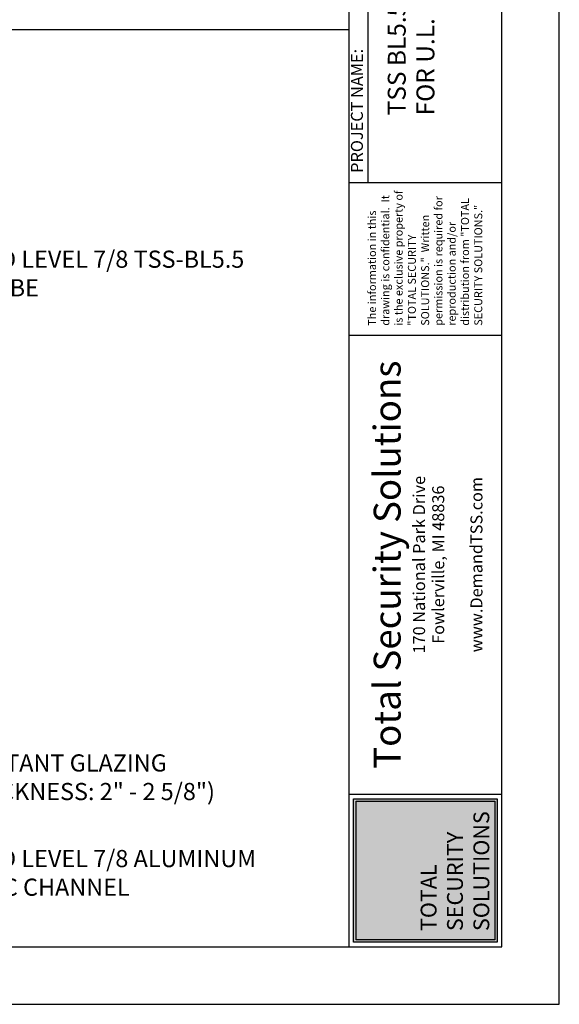
# Model space of a CAD drawing. Extents: x -152.5 to -106.6, y -22.5 to 13.
# Drawn here: x -116.4 to -106.6, y -22.5 to -4.6 of the extents above; entities that cross this region are included whole.
import ezdxf
from ezdxf.enums import TextEntityAlignment as Align

# ---------------------------------------------------------------- set-up
doc = ezdxf.new("R2010")
doc.units = 0
doc.header["$LTSCALE"] = 16
doc.header["$MEASUREMENT"] = 0
doc.layers.get('0').update_dxf_attribs({"linetype": 'CONTINUOUS'})
doc.layers.get('Defpoints').update_dxf_attribs({"color": 167, "linetype": 'CONTINUOUS'})
doc.layers.add('HATCH', color=251, linetype='CONTINUOUS')
doc.layers.add('TITLE PAGE', color=7, linetype='CONTINUOUS')
doc.layers.add('TEXT', color=2, linetype='CONTINUOUS', lineweight=30)
doc.styles.add('TSS_16', font='arial.ttf', dxfattribs={"height": 1.25})
doc.styles.add('TSS_24', font='arial.ttf', dxfattribs={"height": 1.875})
doc.styles.add('TSS_32', font='arial.ttf', dxfattribs={"height": 2.5})
doc.styles.add('TSS_4', font='arial.ttf', dxfattribs={"height": 0.3125})
doc.styles.add('TSS_48', font='arial.ttf', dxfattribs={"height": 3.75})
doc.styles.add('TSS_72', font='arial.ttf', dxfattribs={"height": 5.625})

# ---------------------------------------------------------------- blocks, each defined once
blk = doc.blocks.new('TSS_TITLE BLOCK')
h = blk.add_hatch(color=256)
h.paths.add_polyline_path([(-158.5, -1.48), (-129.48, -1.48), (-129.48, -30.5), (-158.5, -30.5)], flags=16)
h.paths.add_polyline_path([(-159, -0.98), (-128.98, -0.98), (-128.98, -31), (-159, -31)])
at = {"layer": 'HATCH'}
blk.add_hatch(color=256, dxfattribs=at).paths.add_polyline_path([(-158.5, -1.48), (-129.48, -1.48), (-129.48, -30.5), (-158.5, -30.5)])
for points in [[(-159, -0.98), (-128.98, -0.98), (-128.98, -31), (-159, -31)], [(-158.5, -1.48), (-129.48, -1.48), (-129.48, -30.5), (-158.5, -30.5)]]:
    blk.add_lwpolyline(points, close=True)
at = {"layer": 'TITLE PAGE', "color": 3}
for p, q in [((0, 0), (-160, 0)), ((-128, 0), (-128, -32)), ((-32, 0), (-32, -32)), ((0, 0), (0, -32)), ((0, 0), (0, -32)), ((-160, 0), (-160, -32)), ((-160, -32), (0, -32))]:
    blk.add_line(p, q, dxfattribs=at)
at = {"color": 255, "insert": (-156.67, -15.01), "char_height": 3.3088, "width": 27, "attachment_point": 1, "style": 'TSS_24'}
blk.add_mtext('TOTAL\\P{\\fArial|b1|i0|c0|p34;SECURITY}\\PSOLUTIONS', dxfattribs=at)
at = {"layer": 'TITLE PAGE'}
for s, insert, char_height, width, attachment_point, style in [('{\\H1.333x;The information in this drawing is confidential.  It is the exclusive property of "TOTAL SECURITY SOLUTIONS."  Written permission is required for reproduction and/or distribution from "TOTAL SECURITY SOLUTIONS."}', (-30, -4), 1.25, 29, 1, 'TSS_16'), ('{\\fArial|b1|i0|c0|p34;Total Security Solutions}', (-80, -8), 5.625, 95.0671, 5, 'TSS_72'), ('170 National Park Drive', (-80, -15), 2.5, 95.0671, 5, 'TSS_32'), ('Fowlerville, MI 48836', (-80, -19), 2.5, 95.0671, 5, 'TSS_32'), ('www.DemandTSS.com', (-80, -27), 2.5, 95.0671, 5, 'TSS_32')]:
    blk.add_mtext(s, dxfattribs=dict(at, insert=insert, char_height=char_height, width=width, attachment_point=attachment_point, style=style))
blk = doc.blocks.new('TSS_TITLE BLOCK FILL-IN')
at = {"layer": 'TITLE PAGE', "color": 3}
blk.add_line((-112, 14), (-64, 14), dxfattribs=at)
blk.add_lwpolyline([(-112, 0), (0, 0), (0, 16), (-112, 16)], close=True, dxfattribs=at)
at = {"color": 0}
for tag, height, style, p in [('DATE', 1.25, 'TSS_32', (-56.5, 14)), ('REV.DATE#1', 0.938, 'TSS_24', (-45.5, 5)), ('REV.DESCRIPTION#1', 0.938, 'TSS_24', (-39.5, 5)), ('REV.DATE#2', 0.938, 'TSS_24', (-45.5, 3)), ('REV.DESCRIPTION#2', 0.938, 'TSS_24', (-39.5, 3)), ('REV.DATE#3', 0.938, 'TSS_24', (-45.5, 1)), ('REV.DESCRIPTION#3', 0.938, 'TSS_24', (-39.5, 1))]:
    blk.add_attdef(tag, text='', height=height, dxfattribs=dict(at, style=style)).set_placement(p, align=Align.MIDDLE_LEFT)
for tag, height, style, p in [('PROJECTNAME#1', 1.88, 'TSS_48', (-88, 11)), ('PROJECTNAME#2', 1.88, 'TSS_48', (-88, 8)), ('JOB#', 2.81, 'TSS_72', (-8, 3))]:
    blk.add_attdef(tag, text='', height=height, dxfattribs=dict(at, style=style)).set_placement(p, align=Align.MIDDLE_CENTER)
at = {"layer": 'TITLE PAGE', "insert": (-111, 15), "char_height": 1.25, "width": 30, "attachment_point": 4, "style": 'TSS_24'}
blk.add_mtext('PROJECT NAME:', dxfattribs=at)

msp = doc.modelspace()

# ---------------------------------------------------------------- linework, layer by layer
at = {"layer": 'Defpoints'}
msp.add_lwpolyline([(-152.53535, -22.53793), (-106.5946, -22.53793), (-106.5946, 12.96173), (-152.53535, 12.96173)], close=True, dxfattribs=at)
at = {"layer": 'TITLE PAGE', "color": 3}
msp.add_line((-151.49124, -4.7881), (-110.423, -4.7881), dxfattribs=at)
msp.add_lwpolyline([(-151.49124, -21.49383), (-107.63871, -21.49383), (-107.63871, 11.91763), (-151.49124, 11.91763)], close=True, dxfattribs=at)

# ---------------------------------------------------------------- block references
at = {"color": 0}
ref = msp.add_blockref('TSS_TITLE BLOCK FILL-IN', (-107.63871, 11.91763), dxfattribs=dict(at, xscale=0.1740179822719027, yscale=0.1740179822719027, zscale=0.1740179822719027, rotation=90))
ref.add_attrib('PROJECTNAME#1', 'TSS BL5.5 FRAMING DETAILS', dxfattribs={"color": 0, "height": 0.3262837, "rotation": 90, "style": 'TSS_48'}).set_placement((-109.55291, -3.39596), align=Align.MIDDLE_CENTER)
ref.add_attrib('PROJECTNAME#2', 'FOR U.L. 752 LEVEL 4/5 & 7/8', dxfattribs={"color": 0, "height": 0.3262837, "rotation": 90, "style": 'TSS_48'}).set_placement((-109.03085, -3.39596), align=Align.MIDDLE_CENTER)
at = {"xscale": 0.08700899113583262, "yscale": 0.08700899113583262, "zscale": 0.08700899113583262, "rotation": 90}
msp.add_blockref('TSS_TITLE BLOCK', (-110.423, -7.57239), dxfattribs=at)

# ---------------------------------------------------------------- texts
at = {"layer": 'TEXT', "char_height": 0.3125, "width": 8.7360168, "attachment_point": 1, "style": 'TSS_4'}
for s, insert in [('U.L. 752 RATED LEVEL 7/8 TSS-BL5.5 ALUMINUM TUBE', (-119.48553, -8.81459)), ('BULLET RESISTANT GLAZING\\P(GLAZING THICKNESS: 2" - 2 5/8") ', (-119.48553, -17.98669)), ('U.L. 752 RATED LEVEL 7/8 ALUMINUM TSS-BL5.5 2-PC CHANNEL', (-119.48553, -19.72814))]:
    msp.add_mtext(s, dxfattribs=dict(at, insert=insert))

doc.saveas('drawing.dxf')
